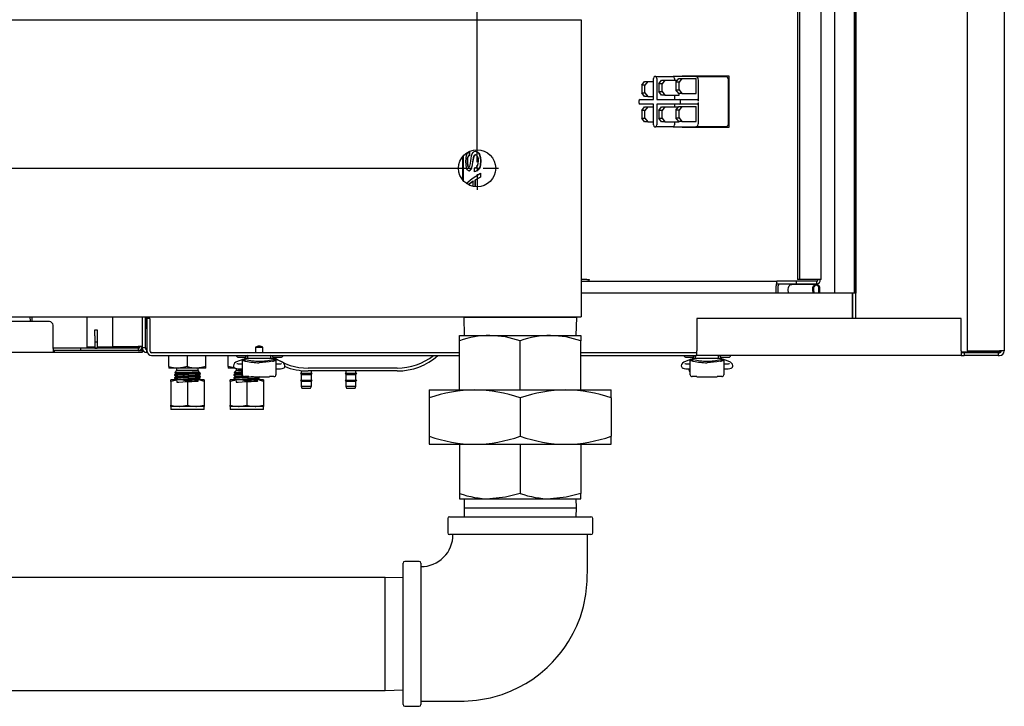
# Model space of a CAD drawing. Units: inches. Extents: x 0.7 to 16.1, y 1 to 10.4.
# Drawn here: x 9 to 9.7, y 1.5 to 2 of the extents above; entities that cross this region are included whole.
import ezdxf

# ---------------------------------------------------------------- set-up
doc = ezdxf.new("R2010")
doc.units = ezdxf.units.IN
doc.header["$MEASUREMENT"] = 0
doc.layers.add('FORMAT', color=7, linetype='Continuous')

# ---------------------------------------------------------------- blocks, each defined once
blk = doc.blocks.new('SW_CENTERMARKSYMBOL_3')
at = {"layer": 'FORMAT', "color": 0}
for p, q in [((2.90365, -0.82917), (2.90365, -0.00417)), ((0.00417, -0.83333), (2.89948, -0.83333)), ((2.90365, -0.83333), (2.90156, -0.83333)), ((2.90365, -0.83333), (2.90365, -0.83125)), ((2.90365, -0.83333), (2.90365, -0.83542)), ((2.90365, -0.83333), (2.90573, -0.83333)), ((2.90781, -0.83333), (2.91875, -0.83333)), ((2.90365, -0.8375), (2.90365, -0.84844))]:
    blk.add_line(p, q, dxfattribs=at)

msp = doc.modelspace()

# ---------------------------------------------------------------- linework, layer by layer
at = {"color": 7, "linetype": 'Continuous', "lineweight": 25}
for p, q in [((9.6304003, 2.81060232), (9.6304003, 1.72821065)), ((9.65644196, 2.81060232), (9.65644196, 1.72821065)), ((9.5373336, 2.77715648), (9.5373336, 1.76873982)), ((9.55114646, 2.77715648), (9.55114646, 1.76873982)), ((9.55207941, 2.77715648), (9.55207941, 1.76873982)), ((9.55212268, 2.77715648), (9.55212268, 1.76873982)), ((9.51161433, 2.7677132), (9.51161433, 1.7781831)), ((9.5129255, 2.7677132), (9.5129255, 1.7781831)), ((9.52819868, 1.7781831), (9.52819868, 2.7677132)), ((9.5522753, 2.14180232), (9.5522753, 1.76873982)), ((6.3104003, 1.96044815), (9.35987946, 1.96044815)), ((9.35987946, 1.96044815), (9.35987946, 1.94482315)), ((9.35987946, 1.94482315), (9.35987946, 1.76773982)), ((9.41063336, 1.90451219), (9.41063336, 1.91931273)), ((9.41199802, 1.92061482), (9.41149056, 1.92061482)), ((9.41199802, 1.92061482), (9.4244181, 1.92061482)), ((9.41285522, 1.91931273), (9.41285522, 1.90451219)), ((9.44030361, 1.92061482), (9.4244181, 1.92061482)), ((9.42527529, 1.91931273), (9.42527529, 1.91796804)), ((9.4263418, 1.91661134), (9.42826283, 1.91916343)), ((9.42826283, 1.91916343), (9.43048469, 1.91916343)), ((9.43048469, 1.91916343), (9.42856365, 1.91661134)), ((9.43048469, 1.91916343), (9.44048191, 1.91916343)), ((9.43067158, 1.92111482), (9.46331363, 1.92111482)), ((9.43067158, 1.92061482), (9.43067158, 1.92111482)), ((9.43217077, 1.92061482), (9.43217077, 1.92111482)), ((9.44030361, 1.92061482), (9.46141147, 1.92061482)), ((9.44048191, 1.90874676), (9.44048191, 1.91916343)), ((9.46331363, 1.92111482), (9.46331363, 1.88486482)), ((9.40236772, 1.91450023), (9.40428875, 1.91705232)), ((9.40236772, 1.91450023), (9.40236772, 1.90918773)), ((9.40458957, 1.91450023), (9.40236772, 1.91450023)), ((9.40428875, 1.91705232), (9.4065106, 1.91705232)), ((9.4065106, 1.91705232), (9.40458957, 1.91450023)), ((9.40458957, 1.90918773), (9.40458957, 1.91450023)), ((9.4065106, 1.91705232), (9.41063336, 1.91705232)), ((9.41435476, 1.91541595), (9.41627579, 1.91796804)), ((9.41657661, 1.91541595), (9.41435476, 1.91541595)), ((9.41435476, 1.91541595), (9.41435476, 1.91010345)), ((9.41627579, 1.91796804), (9.41849764, 1.91796804)), ((9.41849764, 1.91796804), (9.41657661, 1.91541595)), ((9.41657661, 1.91010345), (9.41657661, 1.91541595)), ((9.41849764, 1.91796804), (9.42736302, 1.91796804)), ((9.42856365, 1.91661134), (9.4263418, 1.91661134)), ((9.4263418, 1.91661134), (9.4263418, 1.91129884)), ((9.42856365, 1.91129884), (9.42856365, 1.91661134)), ((9.442018, 1.9032101), (9.442018, 1.91801065)), ((9.46312586, 1.88796898), (9.46312586, 1.91801065)), ((9.40118699, 1.90451219), (9.41063336, 1.90451219)), ((9.40236772, 1.90918773), (9.40458957, 1.90918773)), ((9.40428875, 1.90663565), (9.40236772, 1.90918773)), ((9.4065106, 1.90663565), (9.40428875, 1.90663565)), ((9.40458957, 1.90918773), (9.4065106, 1.90663565)), ((9.4065106, 1.90663565), (9.41063336, 1.90663565)), ((9.41285522, 1.90451219), (9.42874073, 1.90451219)), ((9.41435476, 1.91010345), (9.41657661, 1.91010345)), ((9.41627579, 1.90755137), (9.41435476, 1.91010345)), ((9.41849764, 1.90755137), (9.41627579, 1.90755137)), ((9.41657661, 1.91010345), (9.41849764, 1.90755137)), ((9.41849764, 1.90755137), (9.42849487, 1.90755137)), ((9.42527529, 1.90755137), (9.42527529, 1.90451219)), ((9.4263418, 1.91129884), (9.42856365, 1.91129884)), ((9.42826283, 1.90874676), (9.4263418, 1.91129884)), ((9.43048469, 1.90874676), (9.42826283, 1.90874676)), ((9.42849487, 1.90755137), (9.42849487, 1.90874676)), ((9.42856365, 1.91129884), (9.43048469, 1.90874676)), ((9.42874073, 1.90451219), (9.44116081, 1.90451219)), ((9.43048469, 1.90874676), (9.44048191, 1.90874676)), ((9.4003298, 1.9032101), (9.4003298, 1.90243927)), ((9.41061616, 1.90113719), (9.40118699, 1.90113719)), ((9.40236772, 1.8967919), (9.40428875, 1.89934398)), ((9.40428875, 1.89934398), (9.4065106, 1.89934398)), ((9.4065106, 1.89934398), (9.40458957, 1.8967919)), ((9.4065106, 1.89934398), (9.41061616, 1.89934398)), ((9.41061616, 1.8866669), (9.41061616, 1.90113719)), ((9.42874073, 1.90113719), (9.41283801, 1.90113719)), ((9.41283801, 1.90113719), (9.41283801, 1.8866669)), ((9.41435476, 1.89668817), (9.41627579, 1.89924025)), ((9.41627579, 1.89924025), (9.41849764, 1.89924025)), ((9.41849764, 1.89924025), (9.41657661, 1.89668817)), ((9.41849764, 1.89924025), (9.42804859, 1.89924025)), ((9.42525809, 1.90113719), (9.42525809, 1.89924025)), ((9.4263418, 1.89697278), (9.42826283, 1.89952487)), ((9.42826283, 1.89952487), (9.43048469, 1.89952487)), ((9.43048469, 1.89952487), (9.42856365, 1.89697278)), ((9.44116081, 1.90113719), (9.42874073, 1.90113719)), ((9.42959793, 1.90243927), (9.42959793, 1.9032101)), ((9.43048469, 1.89952487), (9.44048191, 1.89952487)), ((9.44048191, 1.8891082), (9.44048191, 1.89952487)), ((9.442018, 1.88796898), (9.442018, 1.90243927)), ((9.40236772, 1.8967919), (9.40236772, 1.8914794)), ((9.40458957, 1.8967919), (9.40236772, 1.8967919)), ((9.40236772, 1.8914794), (9.40458957, 1.8914794)), ((9.40428875, 1.88892732), (9.40236772, 1.8914794)), ((9.40458957, 1.8914794), (9.40458957, 1.8967919)), ((9.40458957, 1.8914794), (9.4065106, 1.88892732)), ((9.41435476, 1.89668817), (9.41435476, 1.89137567)), ((9.41657661, 1.89668817), (9.41435476, 1.89668817)), ((9.41435476, 1.89137567), (9.41657661, 1.89137567)), ((9.41627579, 1.88882358), (9.41435476, 1.89137567)), ((9.41657661, 1.89137567), (9.41657661, 1.89668817)), ((9.41657661, 1.89137567), (9.41849764, 1.88882358)), ((9.42856365, 1.89697278), (9.4263418, 1.89697278)), ((9.4263418, 1.89697278), (9.4263418, 1.89166028)), ((9.4263418, 1.89166028), (9.42856365, 1.89166028)), ((9.42826283, 1.8891082), (9.4263418, 1.89166028)), ((9.42856365, 1.89166028), (9.42856365, 1.89697278)), ((9.42856365, 1.89166028), (9.43048469, 1.8891082)), ((9.4065106, 1.88892732), (9.40428875, 1.88892732)), ((9.4065106, 1.88892732), (9.41061616, 1.88892732)), ((9.41147336, 1.88536482), (9.41198082, 1.88536482)), ((9.42440089, 1.88536482), (9.41198082, 1.88536482)), ((9.41849764, 1.88882358), (9.41627579, 1.88882358)), ((9.41849764, 1.88882358), (9.42849487, 1.88882358)), ((9.42440089, 1.88536482), (9.44030361, 1.88536482)), ((9.42525809, 1.88882358), (9.42525809, 1.8866669)), ((9.43048469, 1.8891082), (9.42826283, 1.8891082)), ((9.42849487, 1.88882358), (9.42849487, 1.8891082)), ((9.43048469, 1.8891082), (9.44048191, 1.8891082)), ((9.43067158, 1.88486482), (9.43067158, 1.88536482)), ((9.46331363, 1.88486482), (9.43067158, 1.88486482)), ((9.43217077, 1.88486482), (9.43217077, 1.88536482)), ((9.46141147, 1.88536482), (9.44030361, 1.88536482)), ((9.27678571, 1.86440361), (9.27678571, 1.84815935)), ((9.27700218, 1.86466768), (9.27700218, 1.84789529)), ((9.27721052, 1.86490906), (9.27721052, 1.8476539)), ((9.28136867, 1.86774013), (9.28136867, 1.86515466)), ((9.28136867, 1.86774013), (9.28155338, 1.86774013)), ((9.28136867, 1.86515466), (9.28155338, 1.86515466)), ((9.28155338, 1.86774013), (9.28155338, 1.86515466)), ((9.28431544, 1.86367095), (9.28448496, 1.86367095)), ((9.28574419, 1.86821022), (9.28590635, 1.86821022)), ((9.28582314, 1.86562475), (9.28598489, 1.86562475)), ((9.27996044, 1.86104509), (9.28015241, 1.86104509)), ((9.28111426, 1.85716321), (9.28130028, 1.85716321)), ((9.28317123, 1.8572844), (9.28334664, 1.8572844)), ((9.28503618, 1.85387261), (9.28503618, 1.85645808)), ((9.28945362, 1.8615519), (9.28959665, 1.8615519)), ((9.28119104, 1.85457774), (9.28137666, 1.85457774)), ((9.28503618, 1.85387261), (9.28520198, 1.85387261)), ((9.28928232, 1.85011193), (9.28547025, 1.84802592)), ((9.28942623, 1.85011193), (9.28563382, 1.84802592)), ((9.28928232, 1.85285531), (9.28928232, 1.85011193)), ((9.28928232, 1.85285531), (9.28942623, 1.85285531)), ((9.28928232, 1.85011193), (9.28942623, 1.85011193)), ((9.28942623, 1.85285531), (9.28942623, 1.85011193)), ((9.28164567, 1.84546616), (9.28086054, 1.84480179)), ((9.28182895, 1.84546616), (9.28099843, 1.84475974)), ((9.28419784, 1.84724734), (9.28164567, 1.84546616)), ((9.28436796, 1.84724734), (9.28182895, 1.84546616)), ((9.28419784, 1.8435576), (9.28419784, 1.84724734)), ((9.28547025, 1.84802592), (9.28547025, 1.84334648)), ((9.28547025, 1.84802592), (9.28563382, 1.84802592)), ((9.28563382, 1.84802592), (9.28563382, 1.84332865)), ((9.36380624, 1.7781831), (9.35987946, 1.7781831)), ((9.35987946, 1.77702315), (9.4971229, 1.77702315)), ((9.49646732, 1.76873982), (9.49646732, 1.77373982)), ((9.4971229, 1.77503148), (9.4971229, 1.77702315)), ((9.5108507, 1.77702315), (9.4971229, 1.77702315)), ((9.5108507, 1.77503148), (9.4971229, 1.77503148)), ((9.49796651, 1.76873982), (9.49796651, 1.77373982)), ((9.52459294, 1.77489182), (9.507449, 1.77489182)), ((9.52500206, 1.77702315), (9.5108507, 1.77702315)), ((9.5108507, 1.77503148), (9.5108507, 1.77702315)), ((9.52500206, 1.77503148), (9.5108507, 1.77503148)), ((9.5129255, 1.7781831), (9.51161433, 1.7781831)), ((9.52707686, 1.7781831), (9.5129255, 1.7781831)), ((9.52500206, 1.77503148), (9.52500206, 1.77702315)), ((9.54999923, 1.76873982), (9.35987946, 1.76873982)), ((9.35987946, 1.76773982), (9.35987946, 1.75211482)), ((9.50524439, 1.76873982), (9.50502749, 1.77129106)), ((9.52238833, 1.76873982), (9.52217143, 1.77129106)), ((9.52263891, 1.77136121), (9.52286178, 1.76873982)), ((9.52655939, 1.76873982), (9.52655939, 1.7716544)), ((9.52702985, 1.7716544), (9.52702985, 1.76873982)), ((9.54999923, 1.75096898), (9.54999923, 1.76873982)), ((9.54999923, 1.76873982), (9.55013802, 1.76873982)), ((9.55013802, 1.75096898), (9.55013802, 1.76873982)), ((9.5502753, 1.76873982), (9.55013802, 1.76873982)), ((9.5502753, 1.75096898), (9.5502753, 1.76873982)), ((9.5522753, 1.76873982), (9.5502753, 1.76873982)), ((9.5522753, 1.75096898), (9.5522753, 1.76873982)), ((6.3104003, 1.75211482), (9.35987946, 1.75211482)), ((8.9872753, 1.74873982), (6.5860253, 1.74873982)), ((8.97526118, 1.74873982), (8.97526118, 1.75211482)), ((8.9897753, 1.72986482), (8.9897753, 1.74623982)), ((9.01369196, 1.73079012), (9.01369196, 1.75211482)), ((9.03144196, 1.75211482), (9.03144196, 1.73136482)), ((9.0522753, 1.75211482), (9.0522753, 1.73136482)), ((9.0542753, 1.75211482), (9.0542753, 1.73036482)), ((9.0542753, 1.75119815), (9.05556696, 1.75119815)), ((9.05487946, 1.75119815), (9.05487946, 1.74401586)), ((9.05556696, 1.75211482), (9.05556696, 1.73036482)), ((9.05560863, 1.75096898), (9.05560863, 1.72821065)), ((9.0576003, 1.75096898), (9.05560863, 1.75096898)), ((9.0576003, 1.75096898), (9.0576003, 1.72821065)), ((9.27761904, 1.75211482), (9.27761904, 1.75169404)), ((9.27761904, 1.75169404), (9.27801044, 1.73912321)), ((9.35678571, 1.75169404), (9.27761904, 1.75169404)), ((9.35639432, 1.73912321), (9.35678571, 1.75169404)), ((9.35678571, 1.75169404), (9.35678571, 1.75211482)), ((9.4410253, 1.75096898), (9.4410253, 1.72821065)), ((9.62623363, 1.75096898), (9.4410253, 1.75096898)), ((9.62623363, 1.72821065), (9.62623363, 1.75096898)), ((9.01910863, 1.74290648), (9.02060863, 1.74290648)), ((9.01910863, 1.73873982), (9.01910863, 1.74290648)), ((9.02060863, 1.74290648), (9.02060863, 1.73873982)), ((9.0542753, 1.74380752), (9.05467113, 1.74380752)), ((9.27467529, 1.73532485), (9.27467529, 1.73912321)), ((9.27467529, 1.73912321), (9.29593884, 1.73912321)), ((9.29593884, 1.73912321), (9.33846592, 1.73912321)), ((9.33846592, 1.73912321), (9.35972946, 1.73912321)), ((9.35972946, 1.73912321), (9.35972946, 1.73532485)), ((9.01910863, 1.73873982), (9.01910863, 1.73457315)), ((9.01910863, 1.73457315), (9.02060863, 1.73457315)), ((9.01910863, 1.73457315), (9.01910863, 1.73023982)), ((9.02060863, 1.73873982), (9.02060863, 1.73457315)), ((9.02060863, 1.73457315), (9.02060863, 1.73023982)), ((9.27467529, 1.70092946), (9.27467529, 1.73532485)), ((9.31720238, 1.70092946), (9.31720238, 1.73532485)), ((9.35972946, 1.70092946), (9.35972946, 1.73532485)), ((8.9897753, 1.72707315), (6.5835253, 1.72707315)), ((9.00910863, 1.73007315), (8.9897753, 1.73007315)), ((8.9897753, 1.72986482), (8.9897753, 1.72707315)), ((8.9905253, 1.72857315), (8.9897753, 1.72857315)), ((8.9905253, 1.72707315), (8.9897753, 1.72707315)), ((8.9905253, 1.72857315), (8.9905253, 1.72707315)), ((9.0497753, 1.72857315), (8.9905253, 1.72857315)), ((9.0497753, 1.72707315), (8.9905253, 1.72707315)), ((9.00910863, 1.73007315), (9.00910863, 1.72857315)), ((9.04948363, 1.73007315), (9.00910863, 1.73007315)), ((9.01910863, 1.73079012), (9.01369196, 1.73079012)), ((9.01369196, 1.73027709), (9.01369196, 1.73079012)), ((9.01910863, 1.73027709), (9.01369196, 1.73027709)), ((9.01910863, 1.73023982), (9.02060863, 1.73023982)), ((9.01910863, 1.73023982), (9.01910863, 1.73007315)), ((9.04948363, 1.73079012), (9.02060863, 1.73079012)), ((9.04948363, 1.73027709), (9.02060863, 1.73027709)), ((9.02060863, 1.73023982), (9.02060863, 1.73007315)), ((9.03144196, 1.73136482), (9.04948363, 1.73136482)), ((9.0522753, 1.73136482), (9.04948363, 1.73136482)), ((9.04948363, 1.73027709), (9.04948363, 1.73079012)), ((9.04948363, 1.73027709), (9.05025125, 1.73035319)), ((9.04948363, 1.73007315), (9.04948363, 1.72857315)), ((9.0497753, 1.72857315), (9.0522753, 1.72857315)), ((9.0522753, 1.72707315), (9.0497753, 1.72707315)), ((9.0522753, 1.73136482), (9.0522753, 1.73036482)), ((9.0522753, 1.73036482), (9.0522753, 1.72942304)), ((9.0542753, 1.73036482), (9.0522753, 1.73036482)), ((9.0522753, 1.72857315), (9.0522753, 1.72942304)), ((9.0522753, 1.72857315), (9.0522753, 1.72707315)), ((9.05556696, 1.72707315), (9.05556696, 1.73036482)), ((9.05581197, 1.72707315), (9.05556696, 1.72707315)), ((9.05889196, 1.72707315), (9.05828, 1.72707315)), ((9.05889196, 1.72691898), (9.05889196, 1.72733925)), ((9.27467529, 1.72691898), (9.05889196, 1.72691898)), ((9.13166571, 1.73079214), (9.13166571, 1.72691898)), ((9.13166571, 1.73079214), (9.13687405, 1.73079214)), ((9.13687405, 1.72691898), (9.13687405, 1.73079214)), ((9.4410253, 1.72691898), (9.35972946, 1.72691898)), ((9.4410253, 1.72492732), (9.4410253, 1.72821065)), ((9.62623363, 1.72821065), (9.62623363, 1.72492732)), ((9.65306696, 1.72744879), (9.62623363, 1.72744879)), ((9.62623363, 1.72724845), (9.65328469, 1.72724845)), ((9.65306696, 1.72721898), (9.62623363, 1.72721898)), ((9.6284003, 1.72691898), (9.62623363, 1.72691898)), ((9.6284003, 1.72691898), (9.6284003, 1.72492732)), ((9.6521503, 1.72691898), (9.6284003, 1.72691898)), ((9.6304003, 1.72821065), (9.65315863, 1.72821065)), ((9.6521503, 1.72691898), (9.6521503, 1.72492732)), ((9.6521503, 1.72691898), (9.65315863, 1.72691898)), ((9.65425783, 1.72757993), (9.65306696, 1.72744879)), ((9.65306696, 1.72691898), (9.65306696, 1.72721898)), ((9.65644196, 1.72821065), (9.65315863, 1.72821065)), ((9.05889196, 1.72492732), (9.27467529, 1.72492732)), ((9.07092113, 1.71740279), (9.07092113, 1.72492732)), ((9.08394196, 1.71740279), (9.08394196, 1.72492732)), ((9.0969628, 1.71740279), (9.0969628, 1.72492732)), ((9.1125878, 1.71740279), (9.1125878, 1.72492732)), ((9.11973363, 1.72376606), (9.12441536, 1.72376606)), ((9.12254088, 1.7189128), (9.12147657, 1.7189128)), ((9.12254088, 1.71152175), (9.12254088, 1.72233373)), ((9.12254938, 1.72236779), (9.12385321, 1.72236779)), ((9.12938036, 1.72295881), (9.12385321, 1.72295881)), ((9.12385321, 1.72295881), (9.12385321, 1.72264443)), ((9.12385321, 1.72143112), (9.12385321, 1.72264443)), ((9.12623182, 1.72295881), (9.12623182, 1.72492732)), ((9.1391594, 1.72295881), (9.12938036, 1.72295881)), ((9.14468655, 1.72295881), (9.1391594, 1.72295881)), ((9.14230794, 1.72295881), (9.14230794, 1.72492732)), ((9.1441244, 1.72376606), (9.14946488, 1.72376606)), ((9.14468655, 1.72295881), (9.14468655, 1.72264442)), ((9.14468655, 1.72264442), (9.14468655, 1.72143112)), ((9.14468655, 1.72236779), (9.14599038, 1.72236779)), ((9.14599888, 1.72233373), (9.14599888, 1.71152175)), ((9.14706319, 1.7189128), (9.14599888, 1.7189128)), ((9.35972946, 1.72492732), (9.4410253, 1.72492732)), ((9.43348363, 1.72376606), (9.43825411, 1.72376606)), ((9.43637963, 1.7189128), (9.43531532, 1.7189128)), ((9.43637963, 1.71152175), (9.43637963, 1.72233373)), ((9.43638813, 1.72236779), (9.43769196, 1.72236779)), ((9.44321911, 1.72295881), (9.43769196, 1.72295881)), ((9.43769196, 1.72295881), (9.43769196, 1.72264443)), ((9.43769196, 1.72143112), (9.43769196, 1.72264443)), ((9.44007057, 1.72295881), (9.44007057, 1.72492732)), ((9.62623363, 1.72492732), (9.4410253, 1.72492732)), ((9.45299815, 1.72295881), (9.44321911, 1.72295881)), ((9.4585253, 1.72295881), (9.45299815, 1.72295881)), ((9.45614669, 1.72295881), (9.45614669, 1.72492732)), ((9.45796315, 1.72376606), (9.46321488, 1.72376606)), ((9.4585253, 1.72295881), (9.4585253, 1.72264442)), ((9.4585253, 1.72264442), (9.4585253, 1.72143112)), ((9.4585253, 1.72236779), (9.45982913, 1.72236779)), ((9.45983763, 1.72233373), (9.45983763, 1.71152175)), ((9.46090194, 1.7189128), (9.45983763, 1.7189128)), ((9.62623363, 1.72492732), (9.6284003, 1.72492732)), ((9.6521503, 1.72492732), (9.6284003, 1.72492732)), ((9.6521503, 1.72492732), (9.65315863, 1.72492732)), ((9.07092113, 1.71740279), (9.07092113, 1.71623982)), ((9.07743155, 1.71623982), (9.07092113, 1.71623982)), ((9.07482738, 1.71139659), (9.07482738, 1.71113539)), ((9.07640607, 1.7144356), (9.07510125, 1.71313078)), ((9.07640607, 1.71623982), (9.07640607, 1.7144356)), ((9.09147785, 1.7144356), (9.07640607, 1.7144356)), ((9.09045238, 1.71623982), (9.07743155, 1.71623982)), ((9.0969628, 1.71623982), (9.09045238, 1.71623982)), ((9.09147785, 1.7144356), (9.09147785, 1.71623982)), ((9.09210734, 1.71380611), (9.09147785, 1.7144356)), ((9.09168699, 1.7134587), (9.09209278, 1.71369355)), ((9.09170338, 1.71321903), (9.09170338, 1.71346819)), ((9.09170338, 1.7111357), (9.09170338, 1.71138486)), ((9.09305655, 1.71217754), (9.09305655, 1.71243723)), ((9.0969628, 1.71623982), (9.0969628, 1.71740279)), ((9.1125878, 1.71740279), (9.1125878, 1.71623982)), ((9.11694069, 1.71623982), (9.1125878, 1.71623982)), ((9.11649405, 1.71139659), (9.11649405, 1.71113539)), ((9.11807274, 1.7144356), (9.11676792, 1.71313078)), ((9.11807274, 1.71589936), (9.11807274, 1.7144356)), ((9.12173317, 1.7144356), (9.11807274, 1.7144356)), ((9.12147657, 1.71563196), (9.12254088, 1.71563196)), ((9.12254088, 1.71152175), (9.12254088, 1.71126065)), ((9.14599888, 1.71563196), (9.14706319, 1.71563196)), ((9.14599888, 1.71126065), (9.14599888, 1.71152175)), ((9.16320238, 1.71252882), (9.16373363, 1.71177012)), ((9.16320238, 1.71252882), (9.17134821, 1.71252882)), ((9.16373363, 1.71441952), (9.16373363, 1.71252882)), ((9.16373363, 1.71177012), (9.16373363, 1.70768034)), ((9.16373363, 1.71177012), (9.17081696, 1.71177012)), ((9.23098363, 1.71615648), (9.16848363, 1.71615648)), ((9.23098363, 1.71415648), (9.16848363, 1.71415648)), ((9.17081696, 1.71252882), (9.17081696, 1.71415648)), ((9.17081696, 1.71177012), (9.17134821, 1.71252882)), ((9.17081696, 1.70768034), (9.17081696, 1.71177012)), ((9.19445238, 1.71252882), (9.19498363, 1.71177012)), ((9.19445238, 1.71252882), (9.20259821, 1.71252882)), ((9.19498363, 1.71415648), (9.19498363, 1.71252882)), ((9.19498363, 1.71177012), (9.19498363, 1.70768034)), ((9.19498363, 1.71177012), (9.20206696, 1.71177012)), ((9.20206696, 1.71252882), (9.20206696, 1.71415648)), ((9.20206696, 1.71177012), (9.20259821, 1.71252882)), ((9.20206696, 1.70768034), (9.20206696, 1.71177012)), ((9.43531532, 1.71563196), (9.43637963, 1.71563196)), ((9.43637963, 1.71152175), (9.43637963, 1.71126065)), ((9.45983763, 1.71563196), (9.46090194, 1.71563196)), ((9.45983763, 1.71126065), (9.45983763, 1.71152175)), ((9.07222321, 1.70685981), (9.07222321, 1.70790648)), ((9.07808259, 1.70790648), (9.07222321, 1.70790648)), ((9.07222321, 1.70685981), (9.07222321, 1.69020316)), ((9.07482738, 1.70931326), (9.07482738, 1.70905206)), ((9.07619791, 1.70803196), (9.07598109, 1.70790648)), ((9.08980134, 1.70790648), (9.07808259, 1.70790648)), ((9.08394196, 1.70685981), (9.08394196, 1.69020316)), ((9.09566071, 1.70790648), (9.08980134, 1.70790648)), ((9.09170338, 1.70905237), (9.09170338, 1.70930152)), ((9.09305655, 1.71009421), (9.09305655, 1.7103539)), ((9.09305655, 1.70801087), (9.09305655, 1.70827057)), ((9.09566071, 1.70790648), (9.09566071, 1.70685981)), ((9.09566071, 1.70685981), (9.09566071, 1.69020316)), ((9.11388988, 1.70685981), (9.11388988, 1.70790648)), ((9.11974926, 1.70790648), (9.11388988, 1.70790648)), ((9.11388988, 1.70685981), (9.11388988, 1.69020316)), ((9.11649405, 1.70931326), (9.11649405, 1.70905206)), ((9.11786458, 1.70803196), (9.11764775, 1.70790648)), ((9.13146801, 1.70790648), (9.11974926, 1.70790648)), ((9.12254088, 1.71126065), (9.12256867, 1.71126065)), ((9.12709304, 1.71020737), (9.12393523, 1.71020737)), ((9.12560863, 1.70685981), (9.12560863, 1.69020316)), ((9.12709304, 1.71001919), (9.12709304, 1.71020737)), ((9.12709304, 1.71001919), (9.14144672, 1.71001919)), ((9.13732738, 1.70790648), (9.13146801, 1.70790648)), ((9.13337005, 1.70905237), (9.13337005, 1.70930152)), ((9.13472321, 1.70801087), (9.13472321, 1.70827057)), ((9.13732738, 1.70790648), (9.13732738, 1.70685981)), ((9.13732738, 1.70685981), (9.13732738, 1.69020316)), ((9.14460453, 1.71020737), (9.14144672, 1.71020737)), ((9.14144672, 1.71020737), (9.14144672, 1.71001919)), ((9.14597109, 1.71126065), (9.14599888, 1.71126065)), ((9.16320238, 1.70768034), (9.16373363, 1.70692163)), ((9.16320238, 1.70768034), (9.17134821, 1.70768034)), ((9.16373363, 1.70692163), (9.16373363, 1.70350413)), ((9.16373363, 1.70692163), (9.17081696, 1.70692163)), ((9.17081696, 1.70692163), (9.17134821, 1.70768034)), ((9.17081696, 1.70350413), (9.17081696, 1.70692163)), ((9.19445238, 1.70768034), (9.19498363, 1.70692163)), ((9.19445238, 1.70768034), (9.20259821, 1.70768034)), ((9.19498363, 1.70692163), (9.19498363, 1.70350413)), ((9.19498363, 1.70692163), (9.20206696, 1.70692163)), ((9.20206696, 1.70692163), (9.20259821, 1.70768034)), ((9.20206696, 1.70350413), (9.20206696, 1.70692163)), ((9.43637963, 1.71126065), (9.43640742, 1.71126065)), ((9.44093179, 1.71020737), (9.43777398, 1.71020737)), ((9.44093179, 1.71001919), (9.44093179, 1.71020737)), ((9.44093179, 1.71001919), (9.45528547, 1.71001919)), ((9.45844328, 1.71020737), (9.45528547, 1.71020737)), ((9.45528547, 1.71020737), (9.45528547, 1.71001919)), ((9.45980984, 1.71126065), (9.45983763, 1.71126065)), ((9.16373363, 1.70350413), (9.16425446, 1.70207315)), ((9.16373363, 1.70350413), (9.17081696, 1.70350413)), ((9.16425446, 1.70207315), (9.17029613, 1.70207315)), ((9.17029613, 1.70207315), (9.17081696, 1.70350413)), ((9.19498363, 1.70350413), (9.19550446, 1.70207315)), ((9.19498363, 1.70350413), (9.20206696, 1.70350413)), ((9.19550446, 1.70207315), (9.20154613, 1.70207315)), ((9.20154613, 1.70207315), (9.20206696, 1.70350413)), ((9.25341071, 1.70092946), (9.25341071, 1.69523182)), ((9.25341071, 1.70092946), (9.28530654, 1.70092946)), ((9.28530654, 1.70092946), (9.34909821, 1.70092946)), ((9.34909821, 1.70092946), (9.38099404, 1.70092946)), ((9.38099404, 1.69523182), (9.38099404, 1.70092946)), ((9.25341071, 1.69523182), (9.25341071, 1.66843127)), ((9.31720238, 1.69523182), (9.31720238, 1.66843127)), ((9.38099404, 1.69523182), (9.38099404, 1.66843127)), ((9.07222321, 1.68915648), (9.07222321, 1.69020316)), ((9.07222321, 1.68915648), (9.07222321, 1.68728148)), ((9.07808259, 1.68915648), (9.07222321, 1.68915648)), ((9.07222321, 1.68728148), (9.07243155, 1.68707315)), ((9.07222321, 1.68728148), (9.09566071, 1.68728148)), ((9.09545238, 1.68707315), (9.07243155, 1.68707315)), ((9.08980134, 1.68915648), (9.07808259, 1.68915648)), ((9.09566071, 1.68915648), (9.08980134, 1.68915648)), ((9.09545238, 1.68707315), (9.09566071, 1.68728148)), ((9.09566071, 1.69020316), (9.09566071, 1.68915648)), ((9.09566071, 1.68728148), (9.09566071, 1.68915648)), ((9.11388988, 1.68915648), (9.11388988, 1.69020316)), ((9.11388988, 1.68915648), (9.11388988, 1.68728148)), ((9.11974926, 1.68915648), (9.11388988, 1.68915648)), ((9.11388988, 1.68728148), (9.11409821, 1.68707315)), ((9.11388988, 1.68728148), (9.13732738, 1.68728148)), ((9.13711905, 1.68707315), (9.11409821, 1.68707315)), ((9.13146801, 1.68915648), (9.11974926, 1.68915648)), ((9.13732738, 1.68915648), (9.13146801, 1.68915648)), ((9.13711905, 1.68707315), (9.13732738, 1.68728148)), ((9.13732738, 1.69020316), (9.13732738, 1.68915648)), ((9.13732738, 1.68728148), (9.13732738, 1.68915648)), ((9.25341071, 1.66843127), (9.25341071, 1.66273363)), ((9.38099404, 1.66273363), (9.38099404, 1.66843127)), ((9.25341071, 1.66273363), (9.28530654, 1.66273363)), ((9.27467529, 1.66273363), (9.27467529, 1.62833824)), ((9.28530654, 1.66273363), (9.34909821, 1.66273363)), ((9.31720238, 1.66273363), (9.31720238, 1.62833824)), ((9.34909821, 1.66273363), (9.38099404, 1.66273363)), ((9.35972946, 1.66273363), (9.35972946, 1.62833824)), ((9.27467529, 1.62833824), (9.27467529, 1.62453988)), ((9.27467529, 1.62453988), (9.29593884, 1.62453988)), ((9.27801044, 1.62453988), (9.2778139, 1.61822738)), ((9.29593884, 1.62453988), (9.33846592, 1.62453988)), ((9.33846592, 1.62453988), (9.35972946, 1.62453988)), ((9.35659086, 1.61822738), (9.35639432, 1.62453988)), ((9.35972946, 1.62453988), (9.35972946, 1.62833824)), ((9.2778139, 1.61822738), (9.27801044, 1.61191488)), ((9.2778139, 1.61822738), (9.35659086, 1.61822738)), ((9.35639432, 1.61191488), (9.35659086, 1.61822738)), ((9.26642113, 1.61066488), (9.26642113, 1.60066488)), ((9.26767113, 1.61191488), (9.31720238, 1.61191488)), ((9.31720238, 1.61191488), (9.36673363, 1.61191488)), ((9.36798363, 1.60066488), (9.36798363, 1.61066488)), ((9.36673363, 1.59941488), (9.26767113, 1.59941488)), ((9.24636904, 1.58061279), (9.23636904, 1.58061279)), ((9.23511904, 1.48030029), (9.23511904, 1.57936279)), ((9.24761904, 1.57936279), (9.24761904, 1.48030029)), ((9.22254821, 1.56941488), (8.66214821, 1.56941488)), ((9.23511904, 1.56902348), (9.22254821, 1.56941488)), ((9.22254821, 1.49024821), (9.22254821, 1.56941488)), ((9.22254821, 1.49024821), (9.23511904, 1.49063961)), ((8.66214821, 1.49024821), (9.22254821, 1.49024821)), ((9.23636904, 1.47905029), (9.24636904, 1.47905029))]:
    msp.add_line(p, q, dxfattribs=at)
at = {"color": 7, "linetype": 'Continuous', "lineweight": 25, "flags": 128}
for points in [[(9.27918627, 1.86094225), (9.27928056, 1.86335231), (9.27962856, 1.86557178), (9.27993443, 1.86646813), (9.28034168, 1.86714867), (9.28136867, 1.86774013)], [(9.28136867, 1.86515466), (9.28073009, 1.8647795), (9.28046362, 1.86438965), (9.28025278, 1.86385801), (9.28011263, 1.86324794), (9.28001842, 1.86251232), (9.27996044, 1.86104509)], [(9.28155338, 1.86515466), (9.2809181, 1.8647795), (9.28065299, 1.86438965), (9.28044325, 1.86385801), (9.28030383, 1.86324798), (9.28021009, 1.86251232), (9.28015241, 1.86104509)], [(9.28314337, 1.86502979), (9.28353487, 1.86629239), (9.28410307, 1.86733572), (9.28486098, 1.86799871), (9.28574419, 1.86821022)], [(9.28574419, 1.86821022), (9.28650876, 1.86806092), (9.28725218, 1.86763737), (9.28793192, 1.86695927), (9.2884978, 1.86607919), (9.28922777, 1.86392131), (9.28945362, 1.8615519)], [(9.28794673, 1.86143805), (9.28783287, 1.86289712), (9.28744373, 1.86424731), (9.28712798, 1.86481391), (9.2867322, 1.86524467), (9.28628912, 1.86552754), (9.28605695, 1.86559959), (9.28582315, 1.86562475)], [(9.28590635, 1.86821022), (9.28666698, 1.86806092), (9.28740656, 1.86763737), (9.2880828, 1.86695927), (9.28864576, 1.86607919), (9.28937197, 1.86392131), (9.28959665, 1.8615519)], [(9.28119104, 1.85457774), (9.28069139, 1.85471734), (9.28024785, 1.85511848), (9.2798778, 1.85576618), (9.2795969, 1.85661867), (9.27927731, 1.85869519), (9.27918627, 1.86094225)], [(9.27996044, 1.86104509), (9.28000242, 1.85971594), (9.28017474, 1.85845998), (9.2803407, 1.85793303), (9.28055728, 1.85751392), (9.28082039, 1.85724985), (9.28111425, 1.85716321)], [(9.28015241, 1.86104509), (9.28019417, 1.85971594), (9.2803656, 1.85845998), (9.2805307, 1.85793303), (9.28074617, 1.85751392), (9.28100793, 1.85724985), (9.28130028, 1.85716321)], [(9.28111426, 1.85716321), (9.28152094, 1.85732182), (9.28187633, 1.85782059)], [(9.28945362, 1.8615519), (9.28922078, 1.85872727), (9.28887535, 1.85738673), (9.28833606, 1.85618247), (9.28762252, 1.85519787), (9.28679587, 1.85447634), (9.28503618, 1.85387261)], [(9.28503618, 1.85645808), (9.28617402, 1.85687725), (9.28670993, 1.85731736), (9.28716279, 1.85795549), (9.28775843, 1.85959549), (9.28794673, 1.86143805)], [(9.28959665, 1.8615519), (9.28936501, 1.85872727), (9.28902136, 1.85738673), (9.28848486, 1.85618247), (9.287775, 1.85519787), (9.2869526, 1.85447634), (9.28520198, 1.85387261)], [(9.27926713, 1.84557634), (9.28340009, 1.84921583), (9.28928232, 1.85285531)], [(9.36465161, 1.77824315), (9.36487575, 1.77824896), (9.36561994, 1.77826877)], [(9.50502749, 1.77129106), (9.50511686, 1.77259345), (9.5055868, 1.7737426), (9.50636062, 1.77455099), (9.50731204, 1.77488671), (9.507449, 1.77489182)], [(9.52217143, 1.77129106), (9.5222608, 1.77259345), (9.52273073, 1.7737426), (9.52350455, 1.77455099), (9.52445598, 1.77488671), (9.52542975, 1.77469497), (9.52626697, 1.77400706), (9.52683102, 1.77293524), (9.52702985, 1.7716544)], [(9.52655939, 1.7716544), (9.52639895, 1.77268796), (9.52594379, 1.77355287), (9.5252682, 1.77410797), (9.52448242, 1.77426269), (9.52371467, 1.77399179), (9.52309024, 1.77333946), (9.52271103, 1.77241216), (9.52263891, 1.77136121)], [(9.5281634, 1.77825452), (9.52819136, 1.77824896), (9.52785811, 1.77821603), (9.52707686, 1.7781831)], [(8.97333543, 1.75211482), (8.97369717, 1.75001394), (8.9739875, 1.74873982)], [(9.31720238, 1.73532485), (9.30678477, 1.73808067), (9.29593884, 1.73912321)], [(9.35972946, 1.73532485), (9.34931185, 1.73808067), (9.33846592, 1.73912321)], [(9.12274698, 1.72202806), (9.12156375, 1.72171797), (9.11957698, 1.72106466), (9.11798238, 1.72029636), (9.11700287, 1.71952065), (9.11644414, 1.71869688), (9.11623199, 1.7178672)], [(9.12147657, 1.7189128), (9.12081784, 1.71892116), (9.11973193, 1.71897567), (9.1190221, 1.71905168), (9.11870228, 1.71910862), (9.11863128, 1.71912691), (9.11863193, 1.71912665)], [(9.14369032, 1.72093632), (9.14116348, 1.72051279), (9.13426988, 1.71994808)], [(9.15230777, 1.7178672), (9.15203729, 1.71881885), (9.15146118, 1.71959879), (9.15060329, 1.7202679), (9.14915483, 1.72098818), (9.14728393, 1.72162942), (9.14579278, 1.72202806)], [(9.14990234, 1.71912466), (9.14990707, 1.71912646), (9.14983677, 1.71910846), (9.14959764, 1.71906377), (9.14907535, 1.71899916), (9.14820918, 1.71893866), (9.14706319, 1.7189128)], [(9.43658573, 1.72202806), (9.4354025, 1.72171797), (9.43341573, 1.72106466), (9.43182113, 1.72029636), (9.43084162, 1.71952065), (9.43028289, 1.71869688), (9.43007074, 1.7178672)], [(9.43531532, 1.7189128), (9.43465659, 1.71892116), (9.43357068, 1.71897567), (9.43286085, 1.71905168), (9.43254103, 1.71910862), (9.43247003, 1.71912691), (9.43247068, 1.71912665)], [(9.45752907, 1.72093632), (9.45500223, 1.72051279), (9.44810863, 1.71994808)], [(9.46614652, 1.7178672), (9.46587604, 1.71881885), (9.46529993, 1.71959879), (9.46444204, 1.7202679), (9.46299358, 1.72098818), (9.46112268, 1.72162942), (9.45963153, 1.72202806)], [(9.46374109, 1.71912466), (9.46374582, 1.71912646), (9.46367552, 1.71910846), (9.46343639, 1.71906377), (9.4629141, 1.71899916), (9.46204793, 1.71893866), (9.46090194, 1.7189128)], [(9.09291265, 1.71217754), (9.09296014, 1.71213034), (9.09187015, 1.71200528), (9.08902165, 1.71185377), (9.08503611, 1.71169516), (9.08174743, 1.71157696), (9.07869255, 1.71145167), (9.0759134, 1.71129998), (9.07483007, 1.71114332), (9.07494493, 1.71111689)], [(9.07484105, 1.71320158), (9.07551884, 1.71280947), (9.07619694, 1.71241704)], [(9.07619791, 1.71219862), (9.07552039, 1.71180655), (9.07484215, 1.71141416)], [(9.07514512, 1.71308691), (9.07542583, 1.713142), (9.07674595, 1.71321473), (9.07886618, 1.71328464), (9.08153074, 1.71335756), (9.08441928, 1.71342791), (9.08722112, 1.71350023), (9.08958231, 1.71357185), (9.0912799, 1.71364275), (9.09210059, 1.71371532), (9.09204832, 1.71374708)], [(9.07620859, 1.71241857), (9.07619094, 1.71242129), (9.07655796, 1.7125409), (9.07792064, 1.71266527), (9.08075579, 1.71281804), (9.08427936, 1.71297235), (9.08704757, 1.71309523), (9.08939253, 1.71321683), (9.09129837, 1.71337239), (9.09148301, 1.71345767)], [(9.07620862, 1.71033523), (9.07619094, 1.71033796), (9.07655796, 1.71045756), (9.07792064, 1.71058194), (9.08075579, 1.71073471), (9.08427936, 1.71088902), (9.08704757, 1.71101189), (9.08939253, 1.7111335), (9.09129837, 1.71128905), (9.09148301, 1.71137434)], [(9.07620037, 1.71219876), (9.07619957, 1.71219963), (9.07650423, 1.71227258), (9.07717628, 1.71234806), (9.07816622, 1.71242061), (9.07941528, 1.71249037), (9.08091107, 1.71256505), (9.08255656, 1.71263995), (9.08423232, 1.71271), (9.08591011, 1.71278212), (9.08751673, 1.71285757), (9.08893502, 1.7129309), (9.0900936, 1.7130003), (9.09098142, 1.71307448), (9.09152848, 1.71314969), (9.09170328, 1.71322056)], [(9.08394196, 1.71740279), (9.08075233, 1.71655902), (9.07743155, 1.71623982)], [(9.0969628, 1.71740279), (9.09377316, 1.71655902), (9.09045238, 1.71623982)], [(9.09168699, 1.71137537), (9.09236504, 1.71176777), (9.09304288, 1.71215991)], [(9.09304178, 1.71245583), (9.09236354, 1.71284822), (9.09170338, 1.71323024)], [(9.11682191, 1.71645318), (9.11560677, 1.71659192), (9.1125878, 1.71740279)], [(9.11623199, 1.7178672), (9.11631732, 1.71719347), (9.1165695, 1.71671415), (9.11688596, 1.71638695), (9.11722308, 1.71616883), (9.11760251, 1.71601154), (9.11830664, 1.71584356), (9.11943899, 1.71570778), (9.12087056, 1.71563822), (9.12147657, 1.71563196)], [(9.12254876, 1.71154147), (9.12035921, 1.71145167), (9.11758007, 1.71129998), (9.11649674, 1.71114332), (9.1166116, 1.71111689)], [(9.11650772, 1.71320158), (9.11718551, 1.71280947), (9.1178636, 1.71241704)], [(9.11786458, 1.71219862), (9.11718705, 1.71180655), (9.11650881, 1.71141416)], [(9.11787525, 1.71241857), (9.11785761, 1.71242129), (9.11822463, 1.7125409), (9.11958731, 1.71266527), (9.12242246, 1.71281804), (9.12254088, 1.71282323)], [(9.11786703, 1.71219876), (9.11786623, 1.71219963), (9.1181709, 1.71227258), (9.11884294, 1.71234806), (9.11983288, 1.71242061), (9.12108195, 1.71249037), (9.12254088, 1.71256321)], [(9.14706319, 1.71563196), (9.14780604, 1.7156414), (9.14916227, 1.71571284), (9.15031137, 1.71585753), (9.15113283, 1.71608381), (9.15171279, 1.71643641), (9.15211234, 1.71693838), (9.15230048, 1.71753781), (9.15230777, 1.7178672)], [(9.43007074, 1.7178672), (9.43015607, 1.71719347), (9.43040825, 1.71671415), (9.43072471, 1.71638695), (9.43106183, 1.71616883), (9.43144126, 1.71601154), (9.43214539, 1.71584356), (9.43327774, 1.71570778), (9.43470931, 1.71563822), (9.43531532, 1.71563196)], [(9.46090194, 1.71563196), (9.46164479, 1.7156414), (9.46300102, 1.71571284), (9.46415012, 1.71585753), (9.46497158, 1.71608381), (9.46555154, 1.71643641), (9.46595109, 1.71693838), (9.46613923, 1.71753781), (9.46614652, 1.7178672)], [(9.07808259, 1.70790648), (9.07766597, 1.70790078), (9.07222321, 1.70685981)], [(9.09291265, 1.71009421), (9.09296014, 1.710047), (9.09187015, 1.70992195), (9.08902165, 1.70977044), (9.08503611, 1.70961183), (9.08174743, 1.70949363), (9.07869255, 1.70936834), (9.0759134, 1.70921664), (9.07483007, 1.70905999), (9.07494494, 1.70903356)], [(9.07484105, 1.71111824), (9.07551888, 1.71072611), (9.07619694, 1.7103337)], [(9.07484105, 1.70903491), (9.07551893, 1.70864275), (9.07619694, 1.70825037)], [(9.07619791, 1.71011529), (9.07552034, 1.70972319), (9.07484215, 1.70933083)], [(9.07620866, 1.70825189), (9.07655796, 1.7062909), (9.07792064, 1.70641527), (9.08075579, 1.70656804), (9.08427936, 1.70672235), (9.08704757, 1.70684523), (9.08939253, 1.70696683), (9.09129837, 1.70712239), (9.09162764, 1.70727448), (9.09071533, 1.70739946), (9.08892228, 1.70751818), (9.08698509, 1.70761655), (9.0847844, 1.70771534), (9.08213527, 1.70782698), (9.07965163, 1.7079457), (9.07721191, 1.70809718), (9.07619094, 1.70825463), (9.07655796, 1.70837423), (9.07792064, 1.70849861), (9.08075579, 1.70865138), (9.08427936, 1.70880569), (9.08704757, 1.70892856), (9.08939253, 1.70905017), (9.09129837, 1.70920572), (9.09148301, 1.709291)], [(9.07622919, 1.70803207), (9.07623175, 1.70804756), (9.07661376, 1.70812147), (9.07735713, 1.70819679), (9.07840236, 1.7082681), (9.07970641, 1.70833884), (9.0812424, 1.70841402), (9.08290385, 1.70848827), (9.08457846, 1.7085577), (9.08625173, 1.70863093), (9.08782843, 1.70870639), (9.08919563, 1.70877863), (9.09030151, 1.7088486), (9.09112411, 1.70892343), (9.09159511, 1.70899818), (9.0916939, 1.70906801), (9.09167586, 1.70907286)], [(9.07623973, 1.71011534), (9.07633838, 1.7101597), (9.0768677, 1.71023483), (9.07774053, 1.71030918), (9.0788867, 1.71037866), (9.08029333, 1.71045176), (9.08189338, 1.71052723), (9.08357059, 1.71059962), (9.08524598, 1.71066948), (9.08689569, 1.71074424), (9.08840131, 1.71081906), (9.08966317, 1.710889), (9.09066644, 1.71096128), (9.09135542, 1.71103674), (9.09167823, 1.71110994), (9.09164682, 1.71115711)], [(9.08394196, 1.70685981), (9.08107129, 1.7076192), (9.07808259, 1.70790648)], [(9.08980134, 1.70790648), (9.08938472, 1.70790078), (9.08394196, 1.70685981)], [(9.09566071, 1.70685981), (9.09279004, 1.7076192), (9.08980134, 1.70790648)], [(9.09168699, 1.70929204), (9.092365, 1.70968441), (9.09304288, 1.71007658)], [(9.09304178, 1.7103725), (9.09236358, 1.71076486), (9.09170338, 1.71114691)], [(9.09304178, 1.70828917), (9.09236362, 1.7086815), (9.09170338, 1.70906357)], [(9.09291265, 1.70801087), (9.09296014, 1.70796367), (9.09246167, 1.70790648)], [(9.11974926, 1.70790648), (9.11933264, 1.70790078), (9.11388988, 1.70685981)], [(9.13438435, 1.71001919), (9.13353682, 1.70992195), (9.13068831, 1.70977044), (9.12670278, 1.70961183), (9.12341409, 1.70949363), (9.12035921, 1.70936834), (9.11758007, 1.70921664), (9.11649674, 1.70905999), (9.11661161, 1.70903356)], [(9.11650772, 1.71111824), (9.11718555, 1.71072611), (9.1178636, 1.7103337)], [(9.11650772, 1.70903491), (9.11718559, 1.70864275), (9.1178636, 1.70825037)], [(9.11786458, 1.71011529), (9.11718701, 1.70972319), (9.11650881, 1.70933083)], [(9.11787529, 1.71033523), (9.11785761, 1.71033796), (9.11822463, 1.71045756), (9.11958731, 1.71058194), (9.12242246, 1.71073471), (9.12283494, 1.71075277)], [(9.11787532, 1.70825189), (9.11822463, 1.7062909), (9.11958731, 1.70641527), (9.12242246, 1.70656804), (9.12594602, 1.70672235), (9.12871423, 1.70684523), (9.1310592, 1.70696683), (9.13296504, 1.70712239), (9.13329431, 1.70727448), (9.13238199, 1.70739946), (9.13058894, 1.70751818), (9.12865176, 1.70761655), (9.12645106, 1.70771534), (9.12380194, 1.70782698), (9.1213183, 1.7079457), (9.11887858, 1.70809718), (9.11785761, 1.70825463), (9.11822463, 1.70837423), (9.11958731, 1.70849861), (9.12242246, 1.70865138), (9.12594602, 1.70880569), (9.12871423, 1.70892856), (9.1310592, 1.70905017), (9.13296504, 1.70920572), (9.13314967, 1.709291)], [(9.11789586, 1.70803207), (9.11789842, 1.70804756), (9.11828042, 1.70812147), (9.1190238, 1.70819679), (9.12006902, 1.7082681), (9.12137307, 1.70833884), (9.12290907, 1.70841402), (9.12457052, 1.70848827), (9.12624512, 1.7085577), (9.1279184, 1.70863093), (9.1294951, 1.70870639), (9.1308623, 1.70877863), (9.13196818, 1.7088486), (9.13279078, 1.70892343), (9.13326178, 1.70899818), (9.13336057, 1.70906801), (9.13334253, 1.70907286)], [(9.12560863, 1.70685981), (9.12273796, 1.7076192), (9.11974926, 1.70790648)], [(9.13146801, 1.70790648), (9.13105139, 1.70790078), (9.12560863, 1.70685981)], [(9.13732738, 1.70685981), (9.13445671, 1.7076192), (9.13146801, 1.70790648)], [(9.13335366, 1.70929204), (9.13403167, 1.70968441), (9.13461034, 1.71001919)], [(9.13470844, 1.70828917), (9.13403029, 1.7086815), (9.13337005, 1.70906357)], [(9.13459724, 1.70799306), (9.1346268, 1.70796367), (9.13412834, 1.70790648)], [(9.07222321, 1.69020316), (9.07509389, 1.68944376), (9.07808259, 1.68915648)], [(9.07808259, 1.68915648), (9.07849921, 1.68916218), (9.08394196, 1.69020316)], [(9.08394196, 1.69020316), (9.08681264, 1.68944376), (9.08980134, 1.68915648)], [(9.08980134, 1.68915648), (9.09021796, 1.68916218), (9.09566071, 1.69020316)], [(9.11388988, 1.69020316), (9.11676055, 1.68944376), (9.11974926, 1.68915648)], [(9.11974926, 1.68915648), (9.12016587, 1.68916218), (9.12560863, 1.69020316)], [(9.12560863, 1.69020316), (9.1284793, 1.68944376), (9.13146801, 1.68915648)], [(9.13146801, 1.68915648), (9.13188462, 1.68916218), (9.13732738, 1.69020316)], [(9.31720238, 1.62833824), (9.30678477, 1.62558242), (9.29593884, 1.62453988)], [(9.35972946, 1.62833824), (9.34931185, 1.62558242), (9.33846592, 1.62453988)], [(9.24761904, 1.48274821), (9.25782955, 1.48274821), (9.26831874, 1.48274821), (9.277901, 1.48276548), (9.28650029, 1.48335508), (9.29636464, 1.48508872), (9.30443671, 1.48739884), (9.31079887, 1.48983315), (9.31632561, 1.49242871), (9.32105186, 1.49503859), (9.32599309, 1.49819416), (9.33107829, 1.50195648), (9.33614525, 1.50631508), (9.33989661, 1.51001519), (9.34316163, 1.51363239), (9.34597973, 1.51710784), (9.3484064, 1.52041503), (9.35113907, 1.52456825), (9.35435339, 1.53022093), (9.35689114, 1.53552001), (9.35935608, 1.54178631), (9.36155228, 1.54906523), (9.36325136, 1.55738813), (9.36418986, 1.56676522), (9.36428571, 1.5771526), (9.36428571, 1.58843402), (9.36428571, 1.59941488)]]:
    msp.add_lwpolyline(points, dxfattribs=at)
at = {"color": 7, "linetype": 'Continuous', "lineweight": 25}
msp.add_circle((9.2869628, 1.85628148), 0.01302083, dxfattribs=at)
for centre, radius, start, end in [((9.41177073, 1.91949717), 0.00115222, 104.07276697, 189.21124249), ((9.41171785, 1.91949717), 0.00115222, 350.78875751, 75.92723303), ((9.42413793, 1.91949717), 0.00115222, 350.78875751, 75.92723303), ((9.43974327, 1.91837953), 0.00230444, 350.78875751, 75.92723303), ((9.46085113, 1.91837953), 0.00230444, 350.78875751, 75.92723303), ((9.40146716, 1.90339454), 0.00115222, 104.07276697, 189.21124249), ((9.42846056, 1.90339454), 0.00115222, 350.78875751, 75.92723303), ((9.44088064, 1.90339454), 0.00115222, 350.78875751, 75.92723303), ((9.40146716, 1.90225483), 0.00115222, 170.78875751, 255.92723303), ((9.42846056, 1.90225483), 0.00115222, 284.07276697, 9.21124249), ((9.44088064, 1.90225483), 0.00115222, 284.07276697, 9.21124249), ((9.41175352, 1.88648246), 0.00115222, 170.78875751, 255.92723303), ((9.41170065, 1.88648246), 0.00115222, 284.07276697, 9.21124249), ((9.42412073, 1.88648246), 0.00115222, 284.07276697, 9.21124249), ((9.43974327, 1.8876001), 0.00230444, 284.07276697, 9.21124249), ((9.46085113, 1.8876001), 0.00230444, 284.07276697, 9.21124249), ((9.20452995, 1.87513038), 0.07925965, 347.3853141, 352.67850829), ((9.3568027, 1.84738833), 0.07429351, 167.33993698, 172.34530733), ((9.35733593, 1.84739148), 0.07464773, 167.4034834, 172.38429756), ((9.28632162, 1.86368146), 0.0020062, 104.38692125, 180.29959525), ((9.2864886, 1.86368541), 0.00200368, 104.55965134, 180.41335246), ((9.28013052, 1.85743129), 0.00304425, 290.38748309, 357.2343778), ((9.2803086, 1.85742533), 0.00304131, 290.55975111, 357.34400672), ((9.36289846, 1.80342084), 0.02525406, 272.05999199, 276.20679146), ((9.36440377, 1.77823927), 0.00122741, 277.7771583, 3.5287065), ((9.50038526, 1.77379669), 0.00391835, 146.3650434, 180.8316746), ((9.49912471, 1.77387977), 0.00116663, 99.17022759, 186.8898836), ((9.52450784, 1.77789817), 0.00290897, 279.78178087, 8.23473064), ((9.52483143, 1.77805883), 0.00104964, 279.35578251, 6.79963422), ((8.9872753, 1.74623982), 0.0025, 0, 90), ((9.05467113, 1.74401586), 0.00020833, 270, 0), ((9.29648268, 1.6746621), 0.0644634, 90.48337739, 109.77278061), ((9.33900976, 1.6746621), 0.0644634, 90.48337739, 109.77278061), ((9.04948363, 1.73136482), 0.00279167, 270, 0), ((9.04948363, 1.73136482), 0.00129167, 270, 0), ((9.04968411, 1.73207843), 0.00130382, 261.15490222, 326.81615028), ((9.05556696, 1.73036482), 0.00329167, 180, 270), ((9.05556696, 1.73036482), 0.00129167, 180, 270), ((9.05889196, 1.72821065), 0.00328333, 180, 270), ((9.05889196, 1.72821065), 0.00129167, 180, 270), ((9.13426988, 1.7262816), 0.00520833, 90, 120), ((9.13426988, 1.7262816), 0.00520833, 60, 90), ((9.65308725, 1.7284215), 0.00120269, 269.03329053, 312.95549881), ((9.65315863, 1.72821065), 0.00129167, 270, 0), ((9.65315863, 1.72821065), 0.00328333, 270, 0), ((9.11973363, 1.72543273), 0.00166667, 197.6527904, 270), ((9.123897, 1.72256139), 0.00136145, 188.17535171, 268.15721895), ((9.12484128, 1.72337494), 0.00122879, 216.47685606, 265.91343501), ((9.12478811, 1.7220632), 0.00112852, 214.06259878, 273.10987118), ((9.12623182, 1.722926), 0.00200131, 90, 180), ((9.13488219, 1.76508766), 0.04411678, 256.72746754, 269.20475497), ((9.13484791, 1.77085269), 0.05090789, 258.6731748, 269.34942956), ((9.13343296, 1.76690827), 0.04594077, 271.04384149, 283.02373688), ((9.14230794, 1.722926), 0.00200131, 0, 90), ((9.14364543, 1.72227701), 0.00134144, 271.91778045, 320.90666372), ((9.14384346, 1.7231112), 0.00096368, 266.57706097, 331.02888441), ((9.16848363, 1.75717585), 0.04101937, 234.53678203, 270), ((9.14464276, 1.72256139), 0.00136145, 271.84281308, 351.82464946), ((9.14946488, 1.72543273), 0.00166667, 270, 342.3472096), ((9.23098363, 1.75717585), 0.04301937, 270, 311.44180938), ((9.23098363, 1.75717585), 0.04101937, 270, 308.1702147), ((9.43348363, 1.72543273), 0.00166667, 197.6527904, 270), ((9.43773575, 1.72256139), 0.00136145, 188.17535171, 268.15721895), ((9.43868003, 1.72337494), 0.00122879, 216.47685606, 265.913435), ((9.43862686, 1.7220632), 0.00112852, 214.06259878, 273.10987118), ((9.44007057, 1.722926), 0.00200131, 90, 180), ((9.44872094, 1.76508766), 0.04411678, 256.72746754, 269.20475497), ((9.44868666, 1.77085269), 0.05090789, 258.6731748, 269.34942956), ((9.44727171, 1.76690827), 0.04594077, 271.04384149, 283.02373688), ((9.45614669, 1.722926), 0.00200131, 0, 90), ((9.45748418, 1.72227701), 0.00134144, 271.91778045, 320.90666372), ((9.45768221, 1.7231112), 0.00096368, 266.57706097, 331.02888441), ((9.45848151, 1.72256139), 0.00136145, 271.84281308, 351.82464946), ((9.46321488, 1.72543273), 0.00166667, 270, 342.3472096), ((9.07759805, 1.73597629), 0.01973718, 250.22718895, 269.51665305), ((8.94756132, 4.06903077), 2.36106053, 273.09595483, 273.53231966), ((9.09061888, 1.73597629), 0.01973718, 250.22718895, 269.51665305), ((9.1226568, 1.66649391), 0.04530967, 90.03527961, 97.49721426), ((9.12242914, 1.65079826), 0.06254143, 89.8976369, 95.15314947), ((9.12471095, 1.71581281), 0.00328084, 183.19965427, 228.59037789), ((9.12389639, 1.71156295), 0.00135614, 181.74112929, 271.64123508), ((9.14464337, 1.71156295), 0.00135614, 268.35876492, 358.25887071), ((9.16848363, 1.75717585), 0.04301937, 247.55595697, 270), ((9.4385497, 1.71581281), 0.00328084, 183.19965427, 228.59037789), ((9.43773514, 1.71156295), 0.00135614, 181.74112929, 271.64123508), ((9.45848212, 1.71156295), 0.00135614, 268.35876492, 358.25887071), ((8.94748949, 4.06817598), 2.36229117, 273.09608485, 273.53222278), ((9.08840759, 1.73584527), 0.02794116, 269.25330109, 279.52233377), ((9.14575691, 1.26898449), 0.44130309, 91.99837876, 93.76944298), ((9.12335596, 1.67230628), 0.03819977, 90.39633642, 98.20176778), ((9.13007425, 1.73584527), 0.02794116, 269.25330109, 279.52233377), ((9.28678284, 1.60053857), 0.10040174, 90.84250063, 109.41365737), ((9.28394278, 1.60116851), 0.09977027, 70.52704694, 89.21679506), ((9.35057451, 1.60053857), 0.10040174, 90.84250063, 109.41365737), ((9.34773444, 1.60116851), 0.09977027, 70.52704694, 89.21679506), ((9.28667031, 1.76249458), 0.09977027, 250.52704694, 269.21679506), ((9.28383025, 1.76312451), 0.10040174, 270.84250063, 289.41365737), ((9.35046198, 1.76249458), 0.09977027, 250.52704694, 269.21679506), ((9.34762191, 1.76312451), 0.10040174, 270.84250063, 289.41365737), ((9.29648268, 1.68900099), 0.0644634, 250.22721939, 269.51662261), ((9.33900976, 1.68900099), 0.0644634, 250.22721939, 269.51662261), ((9.26767113, 1.61066488), 0.00125, 90, 180), ((9.36673363, 1.61066488), 0.00125, 0, 90), ((9.24781377, 1.59925439), 0.02225241, 269.48273553, 0.42000601), ((9.26767113, 1.60066488), 0.00125, 180, 270), ((9.36673363, 1.60066488), 0.00125, 270, 0), ((9.23636904, 1.57936279), 0.00125, 90, 180), ((9.24636904, 1.57936279), 0.00125, 0, 90), ((9.23636904, 1.48030029), 0.00125, 180, 270), ((9.24636904, 1.48030029), 0.00125, 270, 0)]:
    msp.add_arc(centre, radius, start, end, dxfattribs=at)
for centre, start_param, end_param in [((9.12393523, 1.72233373), 3.031077434, 3.141592654), ((9.14460453, 1.72233373), 0, 0.110515219), ((9.43777398, 1.72233373), 3.031077434, 3.141592654), ((9.45844328, 1.72233373), 0, 0.110515219)]:
    msp.add_ellipse(centre, major_axis=(0.00139436, 0), ratio=0.221465673, start_param=start_param, end_param=end_param, dxfattribs=at)

# ---------------------------------------------------------------- block references
at = {"layer": 'FORMAT'}
msp.add_blockref('SW_CENTERMARKSYMBOL_3', (6.38331696, 2.68961482), dxfattribs=at)

doc.saveas('drawing.dxf')
